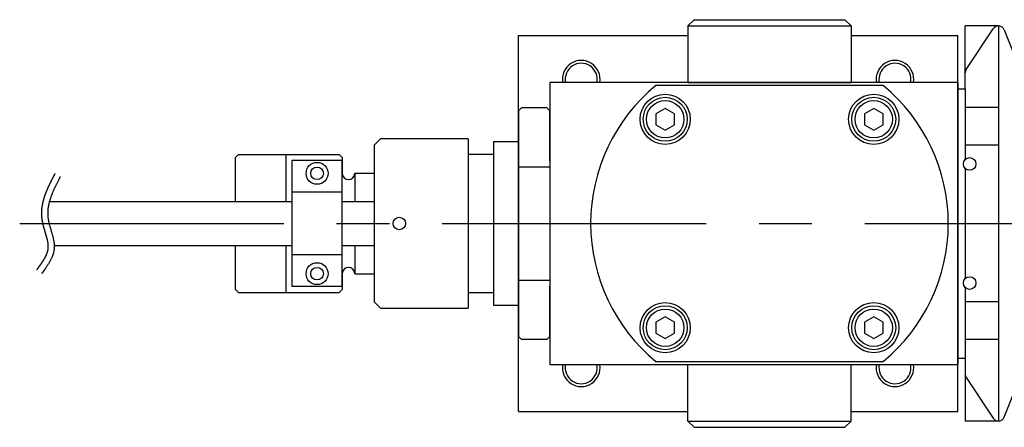
# Model space of a CAD drawing. Extents: x 64 to 329, y 164 to 347.
# Drawn here: x 64 to 221, y 282 to 347 of the extents above; entities that cross this region are included whole.
import ezdxf

# ---------------------------------------------------------------- set-up
doc = ezdxf.new("R2010")
doc.units = 0
doc.header["$LTSCALE"] = 33.670034
doc.linetypes.add('CENTER', pattern=[2, 1.25, -0.25, 0.25, -0.25])
doc.layers.add('1', color=7, linetype='CONTINUOUS')
doc.layers.add('CENTER', color=8, linetype='CENTER')

msp = doc.modelspace()

# ---------------------------------------------------------------- linework, layer by layer
at = {"layer": '1'}
for p, q in [((171, 346), (172, 347)), ((172, 347), (196, 347)), ((196, 347), (197, 346)), ((171, 346), (171, 337)), ((171, 346), (197, 346)), ((197, 346), (197, 337)), ((220.5, 346), (215.2, 346)), ((215.2, 338.5), (215.2, 346)), ((215.37, 339.05), (219.67, 345.55)), ((220.5, 346), (220.5, 346)), ((220.5, 345.94), (220.5, 283)), ((221.43, 345.37), (222.81, 341.93)), ((144, 284.5), (144, 344.5)), ((144, 344.5), (171, 344.5)), ((197, 344.5), (214, 344.5)), ((214, 284.5), (214, 344.5)), ((215.2, 336), (215.2, 338.5)), ((149, 337), (149, 292)), ((214, 337), (149, 337)), ((202.12, 336.5), (165.88, 336.5)), ((171, 337), (172.8, 337)), ((172.8, 337), (195.2, 337)), ((195.2, 337), (197, 337)), ((214, 337), (214, 292)), ((214, 336), (214, 293)), ((214, 336), (215.2, 336)), ((215.2, 336), (215.2, 324.71)), ((144.5, 332.97), (144, 332.47)), ((148.5, 332.97), (144.5, 332.97)), ((149, 332.47), (148.5, 332.97)), ((167.38, 332.85), (165.88, 331.98)), ((168.88, 331.98), (167.38, 332.85)), ((200.62, 332.85), (199.12, 331.98)), ((202.12, 331.98), (200.62, 332.85)), ((220.5, 333), (215.2, 333)), ((144, 332.47), (144, 296.49)), ((149, 324.5), (149, 332.47)), ((165.88, 331.98), (165.88, 330.25)), ((168.88, 330.25), (168.88, 331.98)), ((199.12, 331.98), (199.12, 330.25)), ((202.12, 330.25), (202.12, 331.98)), ((165.88, 330.25), (167.38, 329.38)), ((167.38, 329.38), (168.88, 330.25)), ((199.12, 330.25), (200.62, 329.38)), ((200.62, 329.38), (202.12, 330.25)), ((121, 327), (122, 328)), ((136, 328), (122, 328)), ((136, 328), (136, 301)), ((121, 327), (121, 309.6)), ((140, 327.5), (140, 301.5)), ((144, 327.5), (140, 327.5)), ((220.5, 327), (215.2, 327)), ((99.4, 325.5), (98.9, 325)), ((98.9, 318), (98.9, 325)), ((99.4, 325.5), (115.4, 325.5)), ((106.9, 325.5), (106.9, 318)), ((115.9, 325), (115.4, 325.5)), ((115.9, 325), (115.9, 322.5)), ((140, 325.5), (135.9, 325.5)), ((107.9, 324.54), (107.9, 304.46)), ((115.9, 324.54), (107.9, 324.54)), ((115.9, 304.46), (115.9, 324.54)), ((115.9, 324.54), (115.9, 322.5)), ((144, 323.51), (149, 323.51)), ((149, 324.5), (149, 304.5)), ((215.2, 323.29), (215.2, 305.71)), ((117.9, 322.5), (121, 322.5)), ((117.9, 322.5), (117.9, 318)), ((115.9, 319.5), (107.9, 319.5)), ((69.24, 318), (107.9, 318)), ((106.9, 318), (107.9, 318)), ((115.9, 318), (121, 318)), ((70.01, 311), (107.9, 311)), ((98.9, 304), (98.9, 311)), ((106.9, 311), (107.9, 311)), ((106.9, 311), (106.9, 303.5)), ((115.9, 311), (121, 311)), ((117.9, 311), (117.9, 306.5)), ((115.9, 309.5), (107.9, 309.5)), ((121, 309.6), (121, 302)), ((115.9, 306.5), (115.9, 304.46)), ((115.9, 306.5), (115.9, 304)), ((117.9, 306.5), (121, 306.5)), ((140, 307.25), (140, 306.5)), ((115.9, 304.46), (107.9, 304.46)), ((144, 305.49), (149, 305.49)), ((149, 296.49), (149, 304.5)), ((98.9, 304), (99.4, 303.5)), ((99.4, 303.5), (115.4, 303.5)), ((115.9, 304), (115.4, 303.5)), ((135.9, 303.5), (140, 303.5)), ((215.2, 304.29), (215.2, 293)), ((121, 302), (122, 301)), ((140, 301.5), (144, 301.5)), ((220.5, 302), (215.2, 302)), ((122, 301), (136, 301)), ((167.38, 299.62), (165.88, 298.75)), ((165.88, 298.75), (165.88, 297.02)), ((168.88, 298.75), (167.38, 299.62)), ((168.88, 297.02), (168.88, 298.75)), ((200.62, 299.62), (199.12, 298.75)), ((199.12, 298.75), (199.12, 297.02)), ((202.12, 298.75), (200.62, 299.62)), ((202.12, 297.02), (202.12, 298.75)), ((165.88, 297.02), (167.38, 296.15)), ((167.38, 296.15), (168.88, 297.02)), ((199.12, 297.02), (200.62, 296.15)), ((200.62, 296.15), (202.12, 297.02)), ((144.5, 295.99), (144, 296.49)), ((148.5, 295.99), (144.5, 295.99)), ((149, 296.49), (148.5, 295.99)), ((220.5, 296), (215.2, 296)), ((149, 292), (214, 292)), ((165.88, 292.5), (202.12, 292.5)), ((171, 292), (172.8, 292)), ((171, 283), (171, 292)), ((172.8, 292), (195.2, 292)), ((195.2, 292), (197, 292)), ((197, 283), (197, 292)), ((214, 293), (215.2, 293)), ((215.2, 293), (215.2, 290.5)), ((215.2, 290.5), (215.2, 283)), ((215.37, 289.95), (219.67, 283.45)), ((221.43, 283.63), (222.81, 287.07)), ((144, 284.5), (171, 284.5)), ((197, 284.5), (214, 284.5)), ((171, 283), (172, 282)), ((171, 283), (197, 283)), ((196, 282), (197, 283)), ((220.5, 283), (215.2, 283)), ((220.5, 283), (220.5, 283)), ((172, 282), (196, 282))]:
    msp.add_line(p, q, dxfattribs=at)
for points in [[(70.11, 322.46, 0), (70.1, 322.44, 0), (70.09, 322.43, 0), (70.08, 322.4, 0), (70.07, 322.38, 0), (70.06, 322.37, 0), (70.05, 322.34, 0), (70.04, 322.32, 0), (70.03, 322.3, 0), (70.02, 322.28, 0), (70.01, 322.26, 0), (70, 322.24, 0), (69.99, 322.22, 0), (69.98, 322.2, 0), (69.97, 322.18, 0), (69.96, 322.16, 0), (69.95, 322.14, 0), (69.93, 322.12, 0), (69.92, 322.1, 0), (69.91, 322.08, 0), (69.9, 322.06, 0), (69.89, 322.04, 0), (69.88, 322.02, 0), (69.87, 322, 0), (69.86, 321.98, 0), (69.85, 321.96, 0), (69.84, 321.94, 0), (69.83, 321.92, 0), (69.82, 321.9, 0), (69.81, 321.88, 0), (69.8, 321.86, 0), (69.79, 321.84, 0), (69.78, 321.82, 0), (69.77, 321.8, 0), (69.75, 321.78, 0), (69.74, 321.76, 0), (69.73, 321.74, 0), (69.72, 321.71, 0), (69.71, 321.69, 0), (69.7, 321.68, 0), (69.69, 321.65, 0), (69.68, 321.63, 0), (69.67, 321.61, 0), (69.66, 321.59, 0), (69.65, 321.57, 0), (69.64, 321.55, 0), (69.63, 321.53, 0), (69.62, 321.51, 0), (69.61, 321.49, 0), (69.6, 321.47, 0), (69.59, 321.45, 0), (69.58, 321.43, 0), (69.57, 321.41, 0), (69.55, 321.39, 0), (69.54, 321.37, 0), (69.53, 321.35, 0), (69.52, 321.32, 0), (69.51, 321.31, 0), (69.5, 321.28, 0), (69.49, 321.26, 0), (69.48, 321.24, 0), (69.47, 321.22, 0), (69.46, 321.2, 0), (69.45, 321.18, 0), (69.44, 321.16, 0), (69.43, 321.14, 0), (69.42, 321.12, 0), (69.41, 321.1, 0), (69.4, 321.08, 0), (69.39, 321.06, 0), (69.38, 321.04, 0), (69.37, 321.01, 0), (69.36, 320.99, 0), (69.35, 320.97, 0), (69.34, 320.95, 0), (69.33, 320.93, 0), (69.32, 320.91, 0), (69.31, 320.89, 0), (69.3, 320.87, 0), (69.29, 320.85, 0), (69.28, 320.83, 0), (69.27, 320.81, 0), (69.26, 320.79, 0), (69.25, 320.76, 0), (69.24, 320.74, 0), (69.23, 320.72, 0), (69.22, 320.7, 0), (69.21, 320.68, 0), (69.2, 320.66, 0), (69.19, 320.64, 0), (69.18, 320.62, 0), (69.17, 320.6, 0), (69.16, 320.57, 0), (69.15, 320.55, 0), (69.14, 320.53, 0), (69.13, 320.51, 0), (69.12, 320.49, 0), (69.11, 320.47, 0), (69.1, 320.45, 0), (69.09, 320.43, 0), (69.08, 320.41, 0), (69.07, 320.38, 0), (69.06, 320.36, 0), (69.05, 320.34, 0), (69.04, 320.32, 0), (69.03, 320.3, 0), (69.02, 320.28, 0), (69.01, 320.26, 0), (69, 320.24, 0), (68.99, 320.21, 0), (68.98, 320.19, 0), (68.97, 320.17, 0), (68.96, 320.15, 0), (68.95, 320.13, 0), (68.94, 320.11, 0), (68.93, 320.09, 0), (68.93, 320.07, 0), (68.92, 320.04, 0), (68.91, 320.02, 0), (68.9, 320, 0), (68.89, 319.98, 0), (68.88, 319.96, 0), (68.87, 319.94, 0), (68.86, 319.92, 0), (68.85, 319.89, 0), (68.84, 319.87, 0), (68.83, 319.85, 0), (68.82, 319.83, 0), (68.81, 319.81, 0), (68.81, 319.79, 0), (68.8, 319.76, 0), (68.79, 319.74, 0), (68.78, 319.72, 0), (68.77, 319.7, 0), (68.76, 319.68, 0), (68.75, 319.66, 0), (68.74, 319.64, 0), (68.73, 319.61, 0), (68.73, 319.59, 0), (68.72, 319.57, 0), (68.71, 319.55, 0), (68.7, 319.53, 0), (68.69, 319.5, 0), (68.68, 319.48, 0), (68.67, 319.46, 0), (68.67, 319.44, 0), (68.66, 319.42, 0), (68.65, 319.4, 0), (68.64, 319.38, 0), (68.63, 319.35, 0), (68.62, 319.33, 0), (68.62, 319.31, 0), (68.61, 319.29, 0), (68.6, 319.26, 0), (68.59, 319.24, 0), (68.58, 319.22, 0), (68.57, 319.2, 0), (68.57, 319.18, 0), (68.56, 319.15, 0), (68.55, 319.13, 0), (68.54, 319.11, 0), (68.53, 319.09, 0), (68.53, 319.07, 0), (68.52, 319.05, 0), (68.51, 319.02, 0), (68.5, 319, 0), (68.5, 318.98, 0), (68.49, 318.96, 0), (68.48, 318.93, 0), (68.47, 318.91, 0), (68.47, 318.89, 0), (68.46, 318.87, 0), (68.45, 318.85, 0), (68.44, 318.82, 0), (68.44, 318.8, 0), (68.43, 318.78, 0), (68.42, 318.76, 0), (68.41, 318.73, 0), (68.41, 318.71, 0), (68.4, 318.69, 0), (68.39, 318.67, 0), (68.38, 318.64, 0), (68.38, 318.62, 0), (68.37, 318.6, 0), (68.36, 318.58, 0), (68.36, 318.56, 0), (68.35, 318.53, 0), (68.34, 318.51, 0), (68.34, 318.49, 0), (68.33, 318.46, 0), (68.32, 318.44, 0), (68.32, 318.42, 0), (68.31, 318.4, 0), (68.3, 318.38, 0), (68.3, 318.35, 0), (68.29, 318.33, 0), (68.28, 318.31, 0), (68.28, 318.28, 0), (68.27, 318.26, 0), (68.27, 318.24, 0), (68.26, 318.22, 0), (68.25, 318.19, 0), (68.25, 318.17, 0), (68.24, 318.15, 0), (68.24, 318.12, 0), (68.23, 318.1, 0), (68.22, 318.08, 0), (68.22, 318.06, 0), (68.21, 318.03, 0), (68.21, 318.01, 0), (68.2, 317.99, 0), (68.2, 317.96, 0), (68.19, 317.94, 0), (68.18, 317.92, 0), (68.18, 317.9, 0), (68.17, 317.87, 0), (68.17, 317.85, 0), (68.16, 317.83, 0), (68.16, 317.8, 0), (68.15, 317.78, 0), (68.15, 317.76, 0), (68.14, 317.74, 0), (68.14, 317.71, 0), (68.13, 317.69, 0), (68.13, 317.67, 0), (68.12, 317.64, 0), (68.12, 317.62, 0), (68.12, 317.6, 0), (68.11, 317.57, 0), (68.11, 317.55, 0), (68.1, 317.53, 0), (68.1, 317.5, 0), (68.09, 317.48, 0), (68.09, 317.46, 0), (68.08, 317.43, 0), (68.08, 317.41, 0), (68.08, 317.39, 0), (68.07, 317.36, 0), (68.07, 317.34, 0), (68.07, 317.32, 0), (68.06, 317.29, 0), (68.06, 317.27, 0), (68.05, 317.25, 0), (68.05, 317.22, 0), (68.05, 317.2, 0), (68.04, 317.18, 0), (68.04, 317.15, 0), (68.04, 317.13, 0), (68.03, 317.1, 0), (68.03, 317.08, 0), (68.03, 317.06, 0), (68.02, 317.03, 0), (68.02, 317.01, 0), (68.02, 316.99, 0), (68.02, 316.96, 0), (68.01, 316.94, 0), (68.01, 316.91, 0), (68.01, 316.89, 0), (68.01, 316.87, 0), (68, 316.84, 0), (68, 316.82, 0), (68, 316.8, 0), (68, 316.77, 0), (67.99, 316.75, 0), (67.99, 316.72, 0), (67.99, 316.7, 0), (67.99, 316.68, 0), (67.99, 316.65, 0), (67.98, 316.63, 0), (67.98, 316.6, 0), (67.98, 316.58, 0), (67.98, 316.56, 0), (67.98, 316.53, 0), (67.98, 316.51, 0), (67.98, 316.48, 0), (67.97, 316.46, 0), (67.97, 316.44, 0), (67.97, 316.41, 0), (67.97, 316.39, 0), (67.97, 316.36, 0), (67.97, 316.34, 0), (67.97, 316.31, 0), (67.97, 316.29, 0), (67.97, 316.27, 0), (67.97, 316.24, 0), (67.97, 316.22, 0), (67.97, 316.19, 0), (67.97, 316.17, 0), (67.97, 316.14, 0), (67.97, 316.12, 0), (67.97, 316.1, 0), (67.97, 316.07, 0), (67.97, 316.05, 0), (67.97, 316.02, 0), (67.97, 316, 0), (67.97, 315.97, 0), (67.97, 315.95, 0), (67.97, 315.92, 0), (67.97, 315.9, 0), (67.97, 315.87, 0), (67.97, 315.85, 0), (67.97, 315.82, 0), (67.97, 315.8, 0), (67.98, 315.77, 0), (67.98, 315.75, 0), (67.98, 315.73, 0), (67.98, 315.7, 0), (67.98, 315.68, 0), (67.98, 315.65, 0), (67.98, 315.63, 0), (67.99, 315.6, 0), (67.99, 315.58, 0), (67.99, 315.55, 0), (67.99, 315.53, 0), (67.99, 315.5, 0), (68, 315.48, 0), (68, 315.45, 0), (68, 315.43, 0), (68, 315.41, 0), (68.01, 315.38, 0), (68.01, 315.36, 0), (68.01, 315.33, 0), (68.02, 315.31, 0), (68.02, 315.29, 0), (68.02, 315.26, 0), (68.02, 315.24, 0), (68.03, 315.21, 0), (68.03, 315.19, 0), (68.03, 315.16, 0), (68.04, 315.14, 0), (68.04, 315.12, 0), (68.05, 315.09, 0), (68.05, 315.07, 0), (68.05, 315.04, 0), (68.06, 315.02, 0), (68.06, 315, 0), (68.06, 314.97, 0), (68.07, 314.95, 0), (68.07, 314.92, 0), (68.08, 314.9, 0), (68.08, 314.88, 0), (68.09, 314.85, 0), (68.09, 314.83, 0), (68.09, 314.8, 0), (68.1, 314.78, 0), (68.1, 314.75, 0), (68.11, 314.73, 0), (68.11, 314.71, 0), (68.12, 314.68, 0), (68.12, 314.66, 0), (68.13, 314.64, 0), (68.13, 314.61, 0), (68.14, 314.59, 0), (68.14, 314.57, 0), (68.15, 314.54, 0), (68.15, 314.52, 0), (68.16, 314.5, 0), (68.16, 314.47, 0), (68.17, 314.45, 0), (68.17, 314.43, 0), (68.18, 314.4, 0), (68.18, 314.38, 0), (68.19, 314.36, 0), (68.2, 314.33, 0), (68.2, 314.31, 0), (68.21, 314.29, 0), (68.21, 314.26, 0), (68.22, 314.24, 0), (68.22, 314.22, 0), (68.23, 314.19, 0), (68.24, 314.17, 0), (68.24, 314.15, 0), (68.25, 314.12, 0), (68.25, 314.1, 0), (68.26, 314.08, 0), (68.26, 314.06, 0), (68.27, 314.03, 0), (68.28, 314.01, 0), (68.28, 313.99, 0), (68.29, 313.96, 0), (68.29, 313.94, 0), (68.3, 313.92, 0), (68.31, 313.9, 0), (68.31, 313.88, 0), (68.32, 313.85, 0), (68.33, 313.83, 0), (68.33, 313.81, 0), (68.34, 313.79, 0), (68.34, 313.76, 0), (68.35, 313.74, 0), (68.36, 313.72, 0), (68.36, 313.7, 0), (68.37, 313.68, 0), (68.38, 313.65, 0), (68.38, 313.63, 0), (68.39, 313.61, 0), (68.39, 313.59, 0), (68.4, 313.56, 0), (68.41, 313.54, 0), (68.41, 313.52, 0), (68.42, 313.5, 0), (68.43, 313.48, 0), (68.43, 313.45, 0), (68.44, 313.43, 0), (68.44, 313.41, 0), (68.45, 313.39, 0), (68.46, 313.37, 0), (68.46, 313.35, 0), (68.47, 313.32, 0), (68.48, 313.3, 0), (68.48, 313.28, 0), (68.49, 313.26, 0), (68.5, 313.24, 0), (68.5, 313.22, 0), (68.51, 313.2, 0), (68.51, 313.18, 0), (68.52, 313.15, 0), (68.53, 313.13, 0), (68.53, 313.11, 0), (68.54, 313.09, 0), (68.55, 313.07, 0), (68.55, 313.05, 0), (68.56, 313.03, 0), (68.56, 313, 0), (68.57, 312.98, 0), (68.58, 312.96, 0), (68.58, 312.94, 0), (68.59, 312.92, 0), (68.6, 312.9, 0), (68.6, 312.88, 0), (68.61, 312.86, 0), (68.61, 312.84, 0), (68.62, 312.82, 0), (68.63, 312.8, 0), (68.63, 312.78, 0), (68.64, 312.76, 0), (68.64, 312.74, 0), (68.65, 312.71, 0), (68.66, 312.69, 0), (68.66, 312.67, 0), (68.67, 312.65, 0), (68.67, 312.63, 0), (68.68, 312.61, 0), (68.69, 312.59, 0), (68.69, 312.57, 0), (68.7, 312.55, 0), (68.7, 312.53, 0), (68.71, 312.51, 0), (68.71, 312.49, 0), (68.72, 312.47, 0), (68.73, 312.45, 0), (68.73, 312.43, 0), (68.74, 312.41, 0), (68.74, 312.39, 0), (68.75, 312.37, 0), (68.75, 312.35, 0), (68.76, 312.33, 0), (68.76, 312.31, 0), (68.77, 312.29, 0), (68.77, 312.27, 0), (68.78, 312.25, 0), (68.78, 312.23, 0), (68.79, 312.21, 0), (68.79, 312.19, 0), (68.8, 312.18, 0), (68.8, 312.15, 0), (68.81, 312.14, 0), (68.81, 312.12, 0), (68.82, 312.1, 0), (68.82, 312.08, 0), (68.83, 312.06, 0), (68.83, 312.04, 0), (68.84, 312.02, 0), (68.84, 312, 0), (68.85, 311.98, 0), (68.85, 311.96, 0), (68.86, 311.94, 0), (68.86, 311.93, 0), (68.86, 311.91, 0), (68.87, 311.89, 0), (68.87, 311.87, 0), (68.88, 311.85, 0), (68.88, 311.83, 0), (68.89, 311.81, 0), (68.89, 311.8, 0), (68.89, 311.78, 0), (68.9, 311.76, 0), (68.9, 311.74, 0), (68.91, 311.72, 0), (68.91, 311.7, 0), (68.91, 311.69, 0), (68.92, 311.67, 0), (68.92, 311.65, 0), (68.92, 311.63, 0), (68.93, 311.61, 0), (68.93, 311.59, 0), (68.93, 311.58, 0), (68.94, 311.56, 0), (68.94, 311.54, 0), (68.94, 311.52, 0), (68.95, 311.5, 0), (68.95, 311.49, 0), (68.95, 311.47, 0), (68.96, 311.45, 0), (68.96, 311.43, 0), (68.96, 311.42, 0), (68.96, 311.4, 0), (68.97, 311.38, 0), (68.97, 311.37, 0), (68.97, 311.35, 0), (68.97, 311.33, 0), (68.98, 311.31, 0), (68.98, 311.3, 0), (68.98, 311.28, 0), (68.98, 311.26, 0), (68.98, 311.25, 0), (68.99, 311.23, 0), (68.99, 311.21, 0), (68.99, 311.2, 0), (68.99, 311.18, 0), (68.99, 311.16, 0), (69, 311.15, 0), (69, 311.13, 0), (69, 311.11, 0), (69, 311.1, 0), (69, 311.08, 0), (69, 311.06, 0), (69, 311.05, 0), (69, 311.03, 0), (69.01, 311.02, 0), (69.01, 311, 0), (69.01, 310.99, 0), (69.01, 310.97, 0), (69.01, 310.95, 0), (69.01, 310.94, 0), (69.01, 310.92, 0), (69.01, 310.91, 0), (69.01, 310.89, 0), (69.01, 310.88, 0), (69.01, 310.86, 0), (69.01, 310.85, 0), (69.01, 310.83, 0), (69.01, 310.82, 0), (69.01, 310.8, 0), (69.01, 310.79, 0), (69.01, 310.77, 0), (69.01, 310.76, 0), (69.01, 310.74, 0), (69.01, 310.73, 0), (69.01, 310.71, 0), (69.01, 310.7, 0), (69.01, 310.68, 0), (69.01, 310.67, 0), (69.01, 310.65, 0), (69.01, 310.64, 0), (69.01, 310.62, 0), (69.01, 310.61, 0), (69, 310.59, 0), (69, 310.58, 0), (69, 310.56, 0), (69, 310.55, 0), (69, 310.53, 0), (69, 310.52, 0), (69, 310.5, 0), (68.99, 310.49, 0), (68.99, 310.47, 0), (68.99, 310.46, 0), (68.99, 310.44, 0), (68.99, 310.43, 0), (68.98, 310.42, 0), (68.98, 310.4, 0), (68.98, 310.38, 0), (68.98, 310.37, 0), (68.98, 310.36, 0), (68.97, 310.34, 0), (68.97, 310.33, 0), (68.97, 310.31, 0), (68.96, 310.3, 0), (68.96, 310.28, 0), (68.96, 310.27, 0), (68.96, 310.25, 0), (68.95, 310.24, 0), (68.95, 310.22, 0), (68.95, 310.21, 0), (68.94, 310.19, 0), (68.94, 310.18, 0), (68.94, 310.16, 0), (68.93, 310.15, 0), (68.93, 310.13, 0), (68.92, 310.12, 0), (68.92, 310.1, 0), (68.92, 310.09, 0), (68.91, 310.07, 0), (68.91, 310.06, 0), (68.91, 310.04, 0), (68.9, 310.03, 0), (68.9, 310.01, 0), (68.89, 310, 0), (68.89, 309.98, 0), (68.88, 309.96, 0), (68.88, 309.95, 0), (68.87, 309.93, 0), (68.87, 309.92, 0), (68.86, 309.9, 0), (68.86, 309.89, 0), (68.85, 309.87, 0), (68.85, 309.86, 0), (68.84, 309.84, 0), (68.84, 309.83, 0), (68.83, 309.81, 0), (68.83, 309.8, 0), (68.82, 309.78, 0), (68.82, 309.76, 0), (68.81, 309.75, 0), (68.8, 309.73, 0), (68.8, 309.72, 0), (68.79, 309.7, 0), (68.79, 309.69, 0), (68.78, 309.67, 0), (68.78, 309.65, 0), (68.77, 309.64, 0), (68.76, 309.62, 0), (68.76, 309.61, 0), (68.75, 309.59, 0), (68.74, 309.57, 0), (68.74, 309.56, 0), (68.73, 309.54, 0), (68.72, 309.53, 0), (68.72, 309.51, 0), (68.71, 309.5, 0), (68.7, 309.48, 0), (68.7, 309.46, 0), (68.69, 309.45, 0), (68.68, 309.43, 0), (68.67, 309.41, 0), (68.67, 309.4, 0), (68.66, 309.38, 0), (68.65, 309.37, 0), (68.64, 309.35, 0), (68.64, 309.33, 0), (68.63, 309.32, 0), (68.62, 309.3, 0), (68.61, 309.28, 0), (68.6, 309.27, 0), (68.6, 309.25, 0), (68.59, 309.24, 0), (68.58, 309.22, 0), (68.57, 309.2, 0), (68.56, 309.19, 0), (68.55, 309.17, 0), (68.55, 309.15, 0), (68.54, 309.14, 0), (68.53, 309.12, 0), (68.52, 309.1, 0), (68.51, 309.09, 0), (68.5, 309.07, 0), (68.49, 309.05, 0), (68.48, 309.04, 0), (68.48, 309.02, 0), (68.47, 309, 0), (68.46, 308.99, 0), (68.45, 308.97, 0), (68.44, 308.95, 0), (68.43, 308.94, 0), (68.42, 308.92, 0), (68.41, 308.9, 0), (68.4, 308.88, 0), (68.39, 308.87, 0), (68.38, 308.85, 0), (68.37, 308.83, 0), (68.36, 308.82, 0), (68.35, 308.8, 0), (68.34, 308.78, 0), (68.33, 308.76, 0), (68.32, 308.75, 0), (68.31, 308.73, 0), (68.3, 308.71, 0), (68.29, 308.7, 0), (68.28, 308.68, 0), (68.27, 308.66, 0), (68.26, 308.64, 0), (68.25, 308.63, 0), (68.24, 308.61, 0), (68.23, 308.59, 0), (68.22, 308.58, 0), (68.21, 308.56, 0), (68.2, 308.54, 0), (68.19, 308.52, 0), (68.18, 308.51, 0), (68.16, 308.49, 0), (68.15, 308.47, 0), (68.14, 308.45, 0), (68.13, 308.44, 0), (68.12, 308.42, 0), (68.11, 308.4, 0), (68.1, 308.39, 0), (68.09, 308.37, 0), (68.08, 308.35, 0), (68.06, 308.33, 0), (68.05, 308.32, 0), (68.04, 308.3, 0), (68.03, 308.28, 0), (68.02, 308.26, 0), (68.01, 308.25, 0), (67.99, 308.23, 0), (67.98, 308.21, 0), (67.97, 308.19, 0), (67.96, 308.18, 0), (67.95, 308.16, 0), (67.94, 308.14, 0), (67.92, 308.12, 0), (67.91, 308.1, 0), (67.9, 308.09, 0), (67.89, 308.07, 0), (67.88, 308.05, 0), (67.86, 308.03, 0), (67.85, 308.02, 0), (67.84, 308, 0), (67.83, 307.98, 0), (67.81, 307.96, 0), (67.8, 307.94, 0), (67.79, 307.93, 0), (67.78, 307.91, 0), (67.77, 307.89, 0), (67.75, 307.87, 0), (67.74, 307.86, 0), (67.73, 307.84, 0), (67.72, 307.82, 0), (67.7, 307.8, 0), (67.69, 307.78, 0), (67.68, 307.76, 0), (67.66, 307.75, 0), (67.65, 307.73, 0), (67.64, 307.71, 0), (67.63, 307.69, 0), (67.61, 307.68, 0), (67.6, 307.66, 0), (67.59, 307.64, 0), (67.57, 307.62, 0), (67.56, 307.6, 0), (67.55, 307.58, 0), (67.54, 307.57, 0), (67.52, 307.55, 0), (67.51, 307.53, 0), (67.5, 307.51, 0), (67.48, 307.49, 0), (67.47, 307.48, 0), (67.46, 307.46, 0), (67.44, 307.44, 0), (67.43, 307.42, 0), (67.42, 307.4, 0), (67.4, 307.38, 0), (67.39, 307.37, 0), (67.38, 307.35, 0), (67.36, 307.33, 0), (67.35, 307.31, 0), (67.34, 307.29, 0), (67.33, 307.27, 0), (67.31, 307.25, 0), (67.3, 307.24, 0), (67.28, 307.22, 0), (67.27, 307.2, 0), (67.26, 307.18, 0), (67.24, 307.16, 0), (67.23, 307.14, 0), (67.22, 307.12, 0), (67.2, 307.11, 0), (67.19, 307.09, 0)], [(71, 322, 0), (70.96, 321.92, 0), (70.92, 321.84, 0), (70.87, 321.76, 0), (70.83, 321.68, 0), (70.79, 321.6, 0), (70.75, 321.52, 0), (70.7, 321.44, 0), (70.66, 321.35, 0), (70.62, 321.27, 0), (70.58, 321.19, 0), (70.54, 321.11, 0), (70.5, 321.03, 0), (70.45, 320.95, 0), (70.41, 320.87, 0), (70.37, 320.79, 0), (70.33, 320.71, 0), (70.29, 320.63, 0), (70.25, 320.55, 0), (70.21, 320.47, 0), (70.17, 320.38, 0), (70.14, 320.3, 0), (70.1, 320.22, 0), (70.06, 320.14, 0), (70.02, 320.06, 0), (69.98, 319.98, 0), (69.95, 319.9, 0), (69.91, 319.82, 0), (69.87, 319.74, 0), (69.84, 319.65, 0), (69.8, 319.57, 0), (69.77, 319.49, 0), (69.73, 319.41, 0), (69.7, 319.33, 0), (69.67, 319.25, 0), (69.63, 319.17, 0), (69.6, 319.09, 0), (69.57, 319, 0), (69.54, 318.92, 0), (69.51, 318.84, 0), (69.48, 318.76, 0), (69.45, 318.68, 0), (69.42, 318.6, 0), (69.39, 318.51, 0), (69.37, 318.43, 0), (69.34, 318.35, 0), (69.32, 318.27, 0), (69.29, 318.19, 0), (69.27, 318.11, 0), (69.24, 318.02, 0), (69.22, 317.94, 0), (69.2, 317.86, 0), (69.18, 317.78, 0), (69.16, 317.69, 0), (69.14, 317.61, 0), (69.12, 317.53, 0), (69.11, 317.45, 0), (69.09, 317.36, 0), (69.07, 317.28, 0), (69.06, 317.2, 0), (69.05, 317.12, 0), (69.03, 317.03, 0), (69.02, 316.95, 0), (69.01, 316.87, 0), (69, 316.78, 0), (68.99, 316.7, 0), (68.99, 316.62, 0), (68.98, 316.54, 0), (68.98, 316.45, 0), (68.97, 316.37, 0), (68.97, 316.28, 0), (68.97, 316.2, 0), (68.97, 316.12, 0), (68.97, 316.03, 0), (68.97, 315.95, 0), (68.97, 315.87, 0), (68.98, 315.78, 0), (68.98, 315.7, 0), (68.99, 315.61, 0), (69, 315.53, 0), (69.01, 315.44, 0), (69.02, 315.36, 0), (69.03, 315.27, 0), (69.04, 315.19, 0), (69.06, 315.11, 0), (69.07, 315.02, 0), (69.09, 314.94, 0), (69.1, 314.85, 0), (69.12, 314.77, 0), (69.14, 314.68, 0), (69.16, 314.6, 0), (69.18, 314.51, 0), (69.2, 314.43, 0), (69.22, 314.34, 0), (69.25, 314.25, 0), (69.27, 314.17, 0), (69.29, 314.08, 0), (69.32, 314, 0), (69.34, 313.91, 0), (69.36, 313.83, 0), (69.39, 313.74, 0), (69.41, 313.66, 0), (69.44, 313.57, 0), (69.46, 313.49, 0), (69.49, 313.4, 0), (69.51, 313.32, 0), (69.54, 313.23, 0), (69.57, 313.15, 0), (69.59, 313.06, 0), (69.61, 312.98, 0), (69.64, 312.89, 0), (69.66, 312.81, 0), (69.69, 312.72, 0), (69.71, 312.64, 0), (69.73, 312.56, 0), (69.76, 312.47, 0), (69.78, 312.39, 0), (69.8, 312.3, 0), (69.82, 312.22, 0), (69.84, 312.13, 0), (69.86, 312.05, 0), (69.88, 311.97, 0), (69.89, 311.88, 0), (69.91, 311.8, 0), (69.92, 311.72, 0), (69.94, 311.63, 0), (69.95, 311.55, 0), (69.96, 311.47, 0), (69.97, 311.38, 0), (69.98, 311.3, 0), (69.99, 311.22, 0), (70, 311.14, 0), (70, 311.06, 0), (70.01, 310.97, 0), (70.01, 310.89, 0), (70.01, 310.81, 0), (70.01, 310.73, 0), (70.01, 310.65, 0), (70, 310.57, 0), (70, 310.49, 0), (69.99, 310.41, 0), (69.98, 310.32, 0), (69.97, 310.25, 0), (69.96, 310.17, 0), (69.94, 310.09, 0), (69.93, 310.01, 0), (69.91, 309.93, 0), (69.89, 309.85, 0), (69.87, 309.77, 0), (69.84, 309.69, 0), (69.82, 309.61, 0), (69.8, 309.54, 0), (69.77, 309.46, 0), (69.74, 309.38, 0), (69.71, 309.3, 0), (69.68, 309.22, 0), (69.65, 309.15, 0), (69.61, 309.07, 0), (69.58, 308.99, 0), (69.54, 308.92, 0), (69.51, 308.84, 0), (69.47, 308.76, 0), (69.43, 308.68, 0), (69.39, 308.61, 0), (69.35, 308.53, 0), (69.31, 308.45, 0), (69.26, 308.38, 0), (69.22, 308.3, 0), (69.18, 308.23, 0), (69.13, 308.15, 0), (69.08, 308.08, 0), (69.04, 308, 0), (68.99, 307.93, 0), (68.94, 307.85, 0), (68.89, 307.77, 0), (68.84, 307.7, 0), (68.79, 307.62, 0), (68.74, 307.55, 0), (68.69, 307.47, 0), (68.64, 307.4, 0), (68.59, 307.32, 0), (68.54, 307.25, 0), (68.48, 307.17, 0), (68.43, 307.1, 0), (68.38, 307.02, 0), (68.32, 306.95, 0), (68.27, 306.87, 0), (68.22, 306.8, 0), (68.16, 306.72, 0), (68.11, 306.65, 0), (68.05, 306.57, 0), (68, 306.5, 0)]]:
    msp.add_polyline3d(points, dxfattribs=at)
for centre, radius in [((167.38, 331.12), 4), ((167.38, 331.12), 3.5), ((200.62, 331.12), 4), ((200.62, 331.12), 3.5), ((167.38, 331.12), 2.98), ((200.62, 331.12), 2.98), ((215.9, 324), 1), ((111.9, 322.5), 1.75), ((111.9, 322.5), 1), ((125, 314.5), 1), ((111.9, 306.5), 1.75), ((111.9, 306.5), 1), ((215.9, 305), 1), ((167.38, 297.88), 4), ((167.38, 297.88), 3.5), ((200.62, 297.88), 4), ((200.62, 297.88), 3.5), ((167.38, 297.88), 2.98), ((200.62, 297.88), 2.98)]:
    msp.add_circle(centre, radius, dxfattribs=at)
for centre, radius, start, end in [((220.5, 345), 1, 21.9097, 146.5083), ((154, 337.5), 2.55, 348.6923, 191.3077), ((204, 337.5), 2.55, 348.6923, 191.3077), ((216.2, 338.5), 1, 146.5083, 180), ((184, 314.5), 28.5, 129.4725, 230.5275), ((184, 314.5), 28.5, 309.4725, 50.5275), ((116.9, 322.5), 1, 180, 0), ((116.9, 306.5), 1, 0, 180), ((154, 291.5), 2.55, 168.6923, 11.3077), ((204, 291.5), 2.55, 168.6923, 11.3077), ((216.2, 290.5), 1, 180, 213.4917), ((216.2, 290.5), 1, 180, 213.4917), ((220.5, 284), 1, 213.4917, 338.0903)]:
    msp.add_arc(centre, radius, start, end, dxfattribs=at)
at = {"layer": '1', "color": 9}
for centre, start, end in [((154, 337.5), 350.4059, 189.5941), ((204, 337.5), 350.4059, 189.5941), ((154, 291.5), 170.4059, 9.5941), ((204, 291.5), 170.4059, 9.5941)]:
    msp.add_arc(centre, 3, start, end, dxfattribs=at)
at = {"layer": 'CENTER'}
msp.add_line((64.5, 314.5), (329.34, 314.5), dxfattribs=at)

doc.saveas('drawing.dxf')
